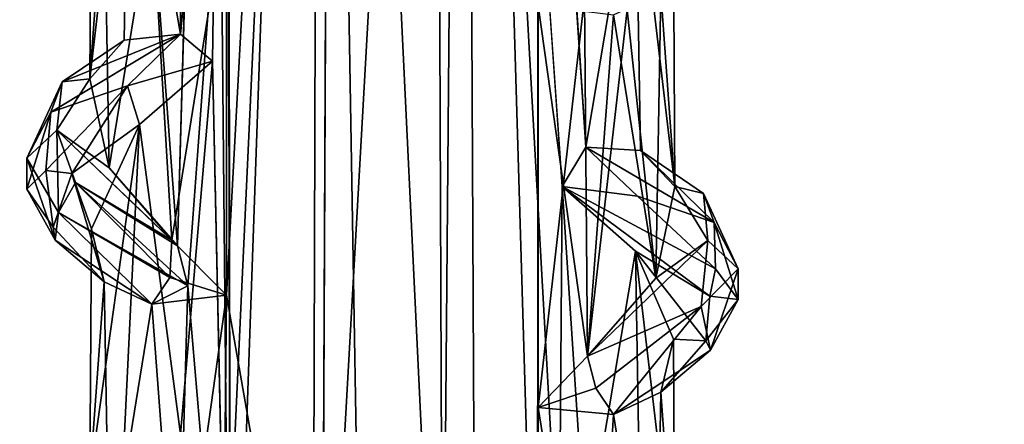
# Model space of a CAD drawing. Units: inches. Extents: x -15.7 to 15.7, y -14 to 9.6.
# Drawn here: x 13.1 to 14.1, y 6.7 to 7.1 of the extents above; entities that cross this region are included whole.
import ezdxf

# ---------------------------------------------------------------- set-up
doc = ezdxf.new("R2010")
doc.units = ezdxf.units.IN
doc.header["$MEASUREMENT"] = 0
doc.layers.add('TABLE-SUPPORT', color=6, linetype='Continuous')
doc.layers.add('TABLE-TOP', color=6, linetype='Continuous')

msp = doc.modelspace()

# ---------------------------------------------------------------- linework, layer by layer
at = {"layer": 'TABLE-SUPPORT'}
for points in [[(13.5521, 8.9863, 14.4582), (13.5521, 8.9863, 14.4582), (13.4966, 2.438, 14.4482), (13.3989, 6.2575, 14.455)], [(13.3989, 6.2575, 14.455), (13.3989, 6.2575, 14.455), (13.4113, 8.9796, 14.4487), (13.5521, 8.9863, 14.4582)], [(13.5521, 8.9863, 7.1747), (13.5521, 8.9863, 7.1747), (13.4966, 2.4381, 7.1648), (13.3989, 6.2575, 7.1715)], [(13.3989, 6.2575, 7.1715), (13.3989, 6.2575, 7.1715), (13.4108, 8.9797, 7.1651), (13.5521, 8.9863, 7.1747)], [(13.5805, 3.2236, 14.4702), (13.5805, 3.2236, 14.4702), (13.4966, 2.438, 14.4482), (13.5521, 8.9863, 14.4582)], [(13.5805, 3.2236, 7.1867), (13.5805, 3.2236, 7.1867), (13.4966, 2.4381, 7.1648), (13.5521, 8.9863, 7.1747)], [(13.6323, 6.2944, 14.4962), (13.6323, 6.2944, 14.4962), (13.5805, 3.2236, 14.4702), (13.5521, 8.9863, 14.4582)], [(13.6323, 6.2944, 14.4962), (13.6323, 6.2944, 14.4962), (13.5521, 8.9863, 14.4582), (13.6333, 8.8952, 14.4968)], [(13.6322, 6.2944, 7.2127), (13.6322, 6.2944, 7.2127), (13.5805, 3.2236, 7.1867), (13.5521, 8.9863, 7.1747)], [(13.6322, 6.2944, 7.2127), (13.6322, 6.2944, 7.2127), (13.5521, 8.9863, 7.1747), (13.6333, 8.8952, 7.2133)], [(13.2537, 6.8577, 7.2392), (13.2537, 6.8577, 7.2392), (13.4108, 8.9797, 7.1651), (13.2919, 6.4135, 7.2158)], [(13.2919, 6.4135, 7.2158), (13.2919, 6.4135, 7.2158), (13.4108, 8.9797, 7.1651), (13.3989, 6.2575, 7.1715)], [(13.296, 8.1443, 14.4968), (13.296, 8.1443, 14.4968), (13.4113, 8.9796, 14.4487), (13.2957, 6.8476, 14.4969)], [(13.2957, 6.8476, 14.4969), (13.2957, 6.8476, 14.4969), (13.4113, 8.9796, 14.4487), (13.3989, 6.2575, 14.455)], [(13.3, 6.2075, 15.0315), (13.3, 6.2075, 15.0315), (13.3971, 8.9835, 15.0709), (13.2959, 8.8533, 15.029)], [(13.3, 6.2075, 7.7481), (13.3, 6.2075, 7.7481), (13.3971, 8.9835, 7.7874), (13.2959, 8.8533, 7.7456)], [(13.3971, 8.9835, 15.0709), (13.3971, 8.9835, 15.0709), (13.3, 6.2075, 15.0315), (13.38, 3.2236, 15.0664)], [(13.3971, 8.9835, 7.7874), (13.3971, 8.9835, 7.7874), (13.3, 6.2075, 7.7481), (13.38, 3.2236, 7.7829)], [(13.5097, 2.3732, 15.0766), (13.5097, 2.3732, 15.0766), (13.3971, 8.9835, 15.0709), (13.38, 3.2236, 15.0664)], [(13.5097, 2.3732, 7.7932), (13.5097, 2.3732, 7.7932), (13.3971, 8.9835, 7.7874), (13.38, 3.2236, 7.7829)], [(13.5302, 6.2075, 15.071), (13.5302, 6.2075, 15.071), (13.3971, 8.9835, 15.0709), (13.5097, 2.3732, 15.0766)], [(13.5302, 6.2075, 15.071), (13.5302, 6.2075, 15.071), (13.5194, 8.9798, 15.0771), (13.3971, 8.9835, 15.0709)], [(13.5302, 6.2075, 7.7876), (13.5302, 6.2075, 7.7876), (13.3971, 8.9835, 7.7874), (13.5097, 2.3732, 7.7932)], [(13.5302, 6.2075, 7.7876), (13.5302, 6.2075, 7.7876), (13.5194, 8.9798, 7.7936), (13.3971, 8.9835, 7.7874)], [(13.6559, 6.5332, 15.0144), (13.6559, 6.5332, 15.0144), (13.6589, 6.9653, 15.0123), (13.5194, 8.9798, 15.0771)], [(13.6559, 6.5332, 15.0144), (13.6559, 6.5332, 15.0144), (13.5194, 8.9798, 15.0771), (13.5302, 6.2075, 15.071)], [(13.6559, 6.5332, 7.731), (13.6559, 6.5332, 7.731), (13.6589, 6.9653, 7.7288), (13.5194, 8.9798, 7.7936)], [(13.6559, 6.5332, 7.731), (13.6559, 6.5332, 7.731), (13.5194, 8.9798, 7.7936), (13.5302, 6.2075, 7.7876)], [(13.6332, 6.7257, 7.2134), (13.6332, 6.7257, 7.2134), (13.6322, 6.2944, 7.2127), (13.6333, 8.8952, 7.2133)], [(13.6332, 6.7257, 14.4969), (13.6332, 6.7257, 14.4969), (13.6323, 6.2944, 14.4962), (13.6333, 8.8952, 14.4968)], [(13.6333, 8.8952, 14.4968), (13.6333, 8.8952, 14.4968), (13.6331, 7.1612, 14.4967), (13.6332, 6.7257, 14.4969)], [(13.6333, 8.8952, 7.2133), (13.6333, 8.8952, 7.2133), (13.6331, 7.1646, 7.2133), (13.6332, 6.7257, 7.2134)], [(13.2959, 8.8533, 15.029), (13.2959, 8.8533, 15.029), (13.2965, 8.421, 15.0294), (13.3, 6.2075, 15.0315)], [(13.2959, 8.8533, 7.7456), (13.2959, 8.8533, 7.7456), (13.2965, 8.421, 7.7459), (13.3, 6.2075, 7.7481)], [(13.2965, 8.421, 15.0294), (13.2965, 8.421, 15.0294), (13.2965, 7.9879, 15.0294), (13.3, 6.2075, 15.0315)], [(13.2965, 8.421, 7.7459), (13.2965, 8.421, 7.7459), (13.2965, 7.9879, 7.7459), (13.3, 6.2075, 7.7481)], [(13.296, 7.2782, 14.4968), (13.296, 7.2782, 14.4968), (13.296, 8.1443, 14.4968), (13.2957, 6.8476, 14.4969)], [(13.2965, 7.9879, 15.0294), (13.2965, 7.9879, 15.0294), (13.2871, 7.5618, 15.0233), (13.3, 6.2075, 15.0315)], [(13.2965, 7.9879, 7.7459), (13.2965, 7.9879, 7.7459), (13.2872, 7.5618, 7.7398), (13.3, 6.2075, 7.7481)], [(13.2468, 7.5057, 14.9918), (13.2468, 7.5057, 14.9918), (13.2458, 7.13, 14.9932), (13.2871, 7.5618, 15.0233)], [(13.2458, 7.13, 14.9932), (13.2458, 7.13, 14.9932), (13.2805, 7.1009, 15.0189), (13.2871, 7.5618, 15.0233)], [(13.2468, 7.5057, 7.7083), (13.2468, 7.5057, 7.7083), (13.2458, 7.13, 7.7098), (13.2872, 7.5618, 7.7398)], [(13.2458, 7.13, 7.7098), (13.2458, 7.13, 7.7098), (13.2806, 7.1009, 7.7354), (13.2872, 7.5618, 7.7398)], [(13.2871, 7.5618, 15.0233), (13.2871, 7.5618, 15.0233), (13.2805, 7.1009, 15.0189), (13.3, 6.2075, 15.0315)], [(13.2872, 7.5618, 7.7398), (13.2872, 7.5618, 7.7398), (13.2806, 7.1009, 7.7354), (13.3, 6.2075, 7.7481)], [(13.1905, 7.4478, 14.9182), (13.1905, 7.4478, 14.9182), (13.2458, 7.13, 14.9932), (13.2468, 7.5057, 14.9918)], [(13.1905, 7.4478, 7.6347), (13.1905, 7.4478, 7.6347), (13.2458, 7.13, 7.7098), (13.2468, 7.5057, 7.7083)], [(13.1905, 7.4478, 14.9182), (13.1905, 7.4478, 14.9182), (13.1496, 7.3523, 14.763), (13.1477, 7.0818, 14.804)], [(13.1477, 7.0818, 14.804), (13.1477, 7.0818, 14.804), (13.1851, 7.1238, 14.9083), (13.1905, 7.4478, 14.9182)], [(13.1905, 7.4478, 7.6347), (13.1905, 7.4478, 7.6347), (13.1496, 7.3523, 7.4795), (13.1477, 7.0818, 7.5206)], [(13.1477, 7.0818, 7.5206), (13.1477, 7.0818, 7.5206), (13.1851, 7.1238, 7.6248), (13.1905, 7.4478, 7.6347)], [(13.1851, 7.1238, 14.9083), (13.1851, 7.1238, 14.9083), (13.2458, 7.13, 14.9932), (13.1905, 7.4478, 14.9182)], [(13.1851, 7.1238, 7.6248), (13.1851, 7.1238, 7.6248), (13.2458, 7.13, 7.7098), (13.1905, 7.4478, 7.6347)], [(13.7386, 7.3282, 14.9182), (13.7386, 7.3282, 14.9182), (13.6589, 7.3984, 15.0123), (13.6847, 7.0079, 14.9917)], [(13.7386, 7.3282, 7.6347), (13.7386, 7.3282, 7.6347), (13.6589, 7.3984, 7.7288), (13.6847, 7.0079, 7.7082)], [(13.1496, 7.3523, 14.763), (13.1496, 7.3523, 14.763), (13.1633, 7.2948, 14.6666), (13.1477, 7.0818, 14.804)], [(13.1496, 7.3523, 7.4795), (13.1496, 7.3523, 7.4795), (13.1633, 7.2948, 7.3832), (13.1477, 7.0818, 7.5206)], [(13.744, 7.0043, 14.9083), (13.744, 7.0043, 14.9083), (13.7386, 7.3282, 14.9182), (13.6847, 7.0079, 14.9917)], [(13.744, 7.0043, 7.6248), (13.744, 7.0043, 7.6248), (13.7386, 7.3282, 7.6347), (13.6847, 7.0079, 7.7082)], [(13.7795, 7.2328, 14.763), (13.7795, 7.2328, 14.763), (13.7386, 7.3282, 14.9182), (13.781, 6.9652, 14.8087)], [(13.781, 6.9652, 14.8087), (13.781, 6.9652, 14.8087), (13.7386, 7.3282, 14.9182), (13.744, 7.0043, 14.9083)], [(13.7795, 7.2328, 7.4795), (13.7795, 7.2328, 7.4795), (13.7386, 7.3282, 7.6347), (13.781, 6.9652, 7.5252)], [(13.781, 6.9652, 7.5252), (13.781, 6.9652, 7.5252), (13.7386, 7.3282, 7.6347), (13.744, 7.0043, 7.6248)], [(13.1477, 7.0818, 14.804), (13.1477, 7.0818, 14.804), (13.1633, 7.2948, 14.6666), (13.1687, 6.9855, 14.6551)], [(13.1477, 7.0818, 7.5206), (13.1477, 7.0818, 7.5206), (13.1633, 7.2948, 7.3832), (13.1687, 6.9855, 7.3717)], [(13.1633, 7.2948, 14.6666), (13.1633, 7.2948, 14.6666), (13.215, 7.2707, 14.5696), (13.1687, 6.9855, 14.6551)], [(13.1633, 7.2948, 7.3832), (13.1633, 7.2948, 7.3832), (13.215, 7.2707, 7.2861), (13.1687, 6.9855, 7.3717)], [(13.2537, 7.2908, 7.2392), (13.2537, 7.2908, 7.2392), (13.2426, 6.901, 7.2531), (13.215, 7.2707, 7.2861)], [(13.1687, 6.9855, 14.6551), (13.1687, 6.9855, 14.6551), (13.215, 7.2707, 14.5696), (13.2365, 6.9071, 14.5437)], [(13.1687, 6.9855, 7.3717), (13.1687, 6.9855, 7.3717), (13.215, 7.2707, 7.2861), (13.2426, 6.901, 7.2531)], [(13.296, 7.2782, 14.4968), (13.296, 7.2782, 14.4968), (13.2365, 6.9071, 14.5437), (13.215, 7.2707, 14.5696)], [(13.2957, 6.8476, 14.4969), (13.2957, 6.8476, 14.4969), (13.2365, 6.9071, 14.5437), (13.296, 7.2782, 14.4968)], [(13.7795, 7.2328, 14.763), (13.7795, 7.2328, 14.763), (13.781, 6.9652, 14.8087), (13.766, 7.1752, 14.6663)], [(13.7795, 7.2328, 7.4795), (13.7795, 7.2328, 7.4795), (13.781, 6.9652, 7.5252), (13.766, 7.1752, 7.3828)], [(13.766, 7.1752, 14.6663), (13.766, 7.1752, 14.6663), (13.7605, 6.8659, 14.6552), (13.7145, 7.1511, 14.5696)], [(13.766, 7.1752, 7.3828), (13.766, 7.1752, 7.3828), (13.7605, 6.8659, 7.3717), (13.7293, 7.1566, 7.309)], [(13.781, 6.9652, 14.8087), (13.781, 6.9652, 14.8087), (13.7605, 6.8659, 14.6552), (13.766, 7.1752, 14.6663)], [(13.781, 6.9652, 7.5252), (13.781, 6.9652, 7.5252), (13.7605, 6.8659, 7.3717), (13.766, 7.1752, 7.3828)], [(13.6331, 7.1646, 7.2133), (13.6331, 7.1646, 7.2133), (13.6832, 7.1698, 7.2453), (13.6332, 6.7257, 7.2134)], [(13.6332, 6.7257, 7.2134), (13.6332, 6.7257, 7.2134), (13.6832, 7.1698, 7.2453), (13.6866, 6.7815, 7.2532)], [(13.7293, 7.1566, 7.309), (13.7293, 7.1566, 7.309), (13.6866, 6.7815, 7.2532), (13.6832, 7.1698, 7.2453)], [(13.7145, 7.1511, 14.5696), (13.7145, 7.1511, 14.5696), (13.6866, 6.7815, 14.5366), (13.6331, 7.1612, 14.4967)], [(13.6332, 6.7257, 14.4969), (13.6332, 6.7257, 14.4969), (13.6331, 7.1612, 14.4967), (13.6866, 6.7815, 14.5366)], [(13.7605, 6.8659, 7.3717), (13.7605, 6.8659, 7.3717), (13.6866, 6.7815, 7.2532), (13.7293, 7.1566, 7.309)], [(13.7605, 6.8659, 14.6552), (13.7605, 6.8659, 14.6552), (13.6866, 6.7815, 14.5366), (13.7145, 7.1511, 14.5696)], [(13.1057, 7.0458, 14.8603), (13.1057, 7.0458, 14.8603), (13.1886, 7.0741, 14.9551), (13.2458, 7.13, 14.9932)], [(13.1057, 7.0458, 14.8603), (13.1057, 7.0458, 14.8603), (13.2458, 7.13, 14.9932), (13.1177, 7.0786, 14.8296)], [(13.1057, 7.0458, 7.5768), (13.1057, 7.0458, 7.5768), (13.1886, 7.0741, 7.6717), (13.2458, 7.13, 7.7098)], [(13.1057, 7.0458, 7.5768), (13.1057, 7.0458, 7.5768), (13.2458, 7.13, 7.7098), (13.1177, 7.0786, 7.5461)], [(13.1177, 7.0786, 14.8296), (13.1177, 7.0786, 14.8296), (13.2458, 7.13, 14.9932), (13.1851, 7.1238, 14.9083)], [(13.1177, 7.0786, 7.5461), (13.1177, 7.0786, 7.5461), (13.2458, 7.13, 7.7098), (13.1851, 7.1238, 7.6248)], [(13.1851, 7.1238, 14.9083), (13.1851, 7.1238, 14.9083), (13.1477, 7.0818, 14.804), (13.1177, 7.0786, 14.8296)], [(13.1851, 7.1238, 7.6248), (13.1851, 7.1238, 7.6248), (13.1477, 7.0818, 7.5206), (13.1177, 7.0786, 7.5461)], [(13.2458, 7.13, 14.9932), (13.2458, 7.13, 14.9932), (13.1886, 7.0741, 14.9551), (13.2805, 7.1009, 15.0189)], [(13.2458, 7.13, 7.7098), (13.2458, 7.13, 7.7098), (13.1886, 7.0741, 7.6717), (13.2806, 7.1009, 7.7354)], [(13.2805, 7.1009, 15.0189), (13.2805, 7.1009, 15.0189), (13.1886, 7.0741, 14.9551), (13.2016, 7.0324, 14.9418)], [(13.2806, 7.1009, 7.7354), (13.2806, 7.1009, 7.7354), (13.1886, 7.0741, 7.6717), (13.2016, 7.0324, 7.6583)], [(13.2016, 7.0324, 14.9418), (13.2016, 7.0324, 14.9418), (13.2458, 6.697, 14.9932), (13.2805, 7.1009, 15.0189)], [(13.2016, 7.0324, 7.6583), (13.2016, 7.0324, 7.6583), (13.2458, 6.697, 7.7098), (13.2806, 7.1009, 7.7354)], [(13.1177, 7.0786, 14.8296), (13.1177, 7.0786, 14.8296), (13.1122, 7.0262, 14.7174), (13.0797, 6.9957, 14.741)], [(13.0797, 6.9957, 14.741), (13.0797, 6.9957, 14.741), (13.1057, 7.0458, 14.8603), (13.1177, 7.0786, 14.8296)], [(13.1177, 7.0786, 7.5461), (13.1177, 7.0786, 7.5461), (13.1122, 7.0262, 7.4339), (13.0797, 6.9957, 7.4575)], [(13.0797, 6.9957, 7.4575), (13.0797, 6.9957, 7.4575), (13.1057, 7.0458, 7.5768), (13.1177, 7.0786, 7.5461)], [(13.1122, 7.0262, 14.7174), (13.1122, 7.0262, 14.7174), (13.1177, 7.0786, 14.8296), (13.1477, 7.0818, 14.804)], [(13.1477, 7.0818, 14.804), (13.1477, 7.0818, 14.804), (13.1687, 6.9855, 14.6551), (13.1122, 7.0262, 14.7174)], [(13.1122, 7.0262, 7.4339), (13.1122, 7.0262, 7.4339), (13.1177, 7.0786, 7.5461), (13.1477, 7.0818, 7.5206)], [(13.1477, 7.0818, 7.5206), (13.1477, 7.0818, 7.5206), (13.1687, 6.9855, 7.3717), (13.1122, 7.0262, 7.4339)], [(13.1002, 6.9823, 14.8392), (13.1002, 6.9823, 14.8392), (13.1886, 7.0741, 14.9551), (13.1057, 7.0458, 14.8603)], [(13.1886, 7.0741, 14.9551), (13.1886, 7.0741, 14.9551), (13.1002, 6.9823, 14.8392), (13.1281, 6.9793, 14.8606)], [(13.1002, 6.9823, 7.5558), (13.1002, 6.9823, 7.5558), (13.1886, 7.0741, 7.6717), (13.1057, 7.0458, 7.5768)], [(13.1886, 7.0741, 7.6717), (13.1886, 7.0741, 7.6717), (13.1002, 6.9823, 7.5558), (13.1281, 6.9793, 7.5771)], [(13.2016, 7.0324, 14.9418), (13.2016, 7.0324, 14.9418), (13.1886, 7.0741, 14.9551), (13.1281, 6.9793, 14.8606)], [(13.2016, 7.0324, 7.6583), (13.2016, 7.0324, 7.6583), (13.1886, 7.0741, 7.6717), (13.1281, 6.9793, 7.5771)], [(13.0796, 6.9622, 14.7636), (13.0796, 6.9622, 14.7636), (13.1002, 6.9823, 14.8392), (13.1057, 7.0458, 14.8603)], [(13.0797, 6.9957, 14.741), (13.0797, 6.9957, 14.741), (13.0796, 6.9622, 14.7636), (13.1057, 7.0458, 14.8603)], [(13.0796, 6.9622, 7.4801), (13.0796, 6.9622, 7.4801), (13.1002, 6.9823, 7.5558), (13.1057, 7.0458, 7.5768)], [(13.0797, 6.9957, 7.4575), (13.0797, 6.9957, 7.4575), (13.0796, 6.9622, 7.4801), (13.1057, 7.0458, 7.5768)], [(13.0797, 6.9957, 14.741), (13.0797, 6.9957, 14.741), (13.1122, 7.0262, 14.7174), (13.1139, 6.9371, 14.6502)], [(13.0797, 6.9957, 7.4575), (13.0797, 6.9957, 7.4575), (13.1122, 7.0262, 7.4339), (13.1139, 6.9371, 7.3668)], [(13.1122, 7.0262, 14.7174), (13.1122, 7.0262, 14.7174), (13.2365, 6.9071, 14.5437), (13.1323, 6.9694, 14.6439)], [(13.1122, 7.0262, 14.7174), (13.1122, 7.0262, 14.7174), (13.1687, 6.9855, 14.6551), (13.2365, 6.9071, 14.5437)], [(13.1139, 6.9371, 14.6502), (13.1139, 6.9371, 14.6502), (13.1122, 7.0262, 14.7174), (13.1323, 6.9694, 14.6439)], [(13.1122, 7.0262, 7.4339), (13.1122, 7.0262, 7.4339), (13.2426, 6.901, 7.2531), (13.1323, 6.9694, 7.3604)], [(13.1122, 7.0262, 7.4339), (13.1122, 7.0262, 7.4339), (13.1687, 6.9855, 7.3717), (13.2426, 6.901, 7.2531)], [(13.1139, 6.9371, 7.3668), (13.1139, 6.9371, 7.3668), (13.1122, 7.0262, 7.4339), (13.1323, 6.9694, 7.3604)], [(13.1496, 6.9193, 14.763), (13.1496, 6.9193, 14.763), (13.2016, 7.0324, 14.9418), (13.1281, 6.9793, 14.8606)], [(13.1496, 6.9193, 7.4795), (13.1496, 6.9193, 7.4795), (13.2016, 7.0324, 7.6583), (13.1281, 6.9793, 7.5771)], [(13.2016, 7.0324, 14.9418), (13.2016, 7.0324, 14.9418), (13.1496, 6.9193, 14.763), (13.1477, 6.6487, 14.804)], [(13.1477, 6.6487, 14.804), (13.1477, 6.6487, 14.804), (13.1851, 6.6908, 14.9083), (13.2016, 7.0324, 14.9418)], [(13.2016, 7.0324, 7.6583), (13.2016, 7.0324, 7.6583), (13.1496, 6.9193, 7.4795), (13.1477, 6.6487, 7.5206)], [(13.1477, 6.6487, 7.5206), (13.1477, 6.6487, 7.5206), (13.1851, 6.6908, 7.6248), (13.2016, 7.0324, 7.6583)], [(13.1851, 6.6908, 14.9083), (13.1851, 6.6908, 14.9083), (13.2458, 6.697, 14.9932), (13.2016, 7.0324, 14.9418)], [(13.1851, 6.6908, 7.6248), (13.1851, 6.6908, 7.6248), (13.2458, 6.697, 7.7098), (13.2016, 7.0324, 7.6583)], [(13.6589, 6.9653, 15.0123), (13.6589, 6.9653, 15.0123), (13.7405, 6.9546, 14.9551), (13.6847, 7.0079, 14.9917)], [(13.6589, 6.9653, 7.7288), (13.6589, 6.9653, 7.7288), (13.7405, 6.9546, 7.6717), (13.6847, 7.0079, 7.7082)], [(13.8235, 6.926, 14.8604), (13.8235, 6.926, 14.8604), (13.744, 7.0043, 14.9083), (13.6847, 7.0079, 14.9917)], [(13.6847, 7.0079, 14.9917), (13.6847, 7.0079, 14.9917), (13.7405, 6.9546, 14.9551), (13.8235, 6.926, 14.8604)], [(13.8235, 6.926, 7.5769), (13.8235, 6.926, 7.5769), (13.744, 7.0043, 7.6248), (13.6847, 7.0079, 7.7082)], [(13.6847, 7.0079, 7.7082), (13.6847, 7.0079, 7.7082), (13.7405, 6.9546, 7.6717), (13.8235, 6.926, 7.5769)], [(13.781, 6.9652, 14.8087), (13.781, 6.9652, 14.8087), (13.744, 7.0043, 14.9083), (13.8122, 6.9574, 14.8248)], [(13.744, 7.0043, 14.9083), (13.744, 7.0043, 14.9083), (13.8235, 6.926, 14.8604), (13.8122, 6.9574, 14.8248)], [(13.781, 6.9652, 7.5252), (13.781, 6.9652, 7.5252), (13.744, 7.0043, 7.6248), (13.8122, 6.9574, 7.5414)], [(13.744, 7.0043, 7.6248), (13.744, 7.0043, 7.6248), (13.8235, 6.926, 7.5769), (13.8122, 6.9574, 7.5414)], [(13.1103, 6.907, 14.6773), (13.1103, 6.907, 14.6773), (13.0796, 6.9622, 14.7636), (13.0797, 6.9957, 14.741)], [(13.1103, 6.907, 7.3938), (13.1103, 6.907, 7.3938), (13.0796, 6.9622, 7.4801), (13.0797, 6.9957, 7.4575)], [(13.1139, 6.9371, 14.6502), (13.1139, 6.9371, 14.6502), (13.1103, 6.907, 14.6773), (13.0797, 6.9957, 14.741)], [(13.1139, 6.9371, 7.3668), (13.1139, 6.9371, 7.3668), (13.1103, 6.907, 7.3938), (13.0797, 6.9957, 7.4575)], [(13.1002, 6.9823, 14.8392), (13.1002, 6.9823, 14.8392), (13.0796, 6.9622, 14.7636), (13.1079, 6.9212, 14.7594)], [(13.1002, 6.9823, 7.5558), (13.1002, 6.9823, 7.5558), (13.0796, 6.9622, 7.4801), (13.1079, 6.9212, 7.4759)], [(13.1002, 6.9823, 14.8392), (13.1002, 6.9823, 14.8392), (13.1079, 6.9212, 14.7594), (13.1281, 6.9793, 14.8606)], [(13.1002, 6.9823, 7.5558), (13.1002, 6.9823, 7.5558), (13.1079, 6.9212, 7.4759), (13.1281, 6.9793, 7.5771)], [(13.1079, 6.9212, 14.7594), (13.1079, 6.9212, 14.7594), (13.1633, 6.8617, 14.6666), (13.1281, 6.9793, 14.8606)], [(13.1079, 6.9212, 7.4759), (13.1079, 6.9212, 7.4759), (13.1633, 6.8617, 7.3832), (13.1281, 6.9793, 7.5771)], [(13.1633, 6.8617, 14.6666), (13.1633, 6.8617, 14.6666), (13.1496, 6.9193, 14.763), (13.1281, 6.9793, 14.8606)], [(13.1633, 6.8617, 7.3832), (13.1633, 6.8617, 7.3832), (13.1496, 6.9193, 7.4795), (13.1281, 6.9793, 7.5771)], [(13.0796, 6.9622, 14.7636), (13.0796, 6.9622, 14.7636), (13.1103, 6.907, 14.6773), (13.1079, 6.9212, 14.7594)], [(13.0796, 6.9622, 7.4801), (13.0796, 6.9622, 7.4801), (13.1103, 6.907, 7.3938), (13.1079, 6.9212, 7.4759)], [(13.2344, 6.8667, 14.5351), (13.2344, 6.8667, 14.5351), (13.1139, 6.9371, 14.6502), (13.1323, 6.9694, 14.6439)], [(13.2537, 6.8577, 7.2392), (13.2537, 6.8577, 7.2392), (13.1139, 6.9371, 7.3668), (13.1323, 6.9694, 7.3604)], [(13.1323, 6.9694, 14.6439), (13.1323, 6.9694, 14.6439), (13.2365, 6.9071, 14.5437), (13.2344, 6.8667, 14.5351)], [(13.1323, 6.9694, 7.3604), (13.1323, 6.9694, 7.3604), (13.2426, 6.901, 7.2531), (13.2537, 6.8577, 7.2392)], [(13.6847, 6.5749, 14.9917), (13.6847, 6.5749, 14.9917), (13.6589, 6.9653, 15.0123), (13.6559, 6.5332, 15.0144)], [(13.6847, 6.5749, 7.7082), (13.6847, 6.5749, 7.7082), (13.6589, 6.9653, 7.7288), (13.6559, 6.5332, 7.731)], [(13.6589, 6.9653, 15.0123), (13.6589, 6.9653, 15.0123), (13.7386, 6.8951, 14.9182), (13.8189, 6.8464, 14.8331)], [(13.7386, 6.8951, 14.9182), (13.7386, 6.8951, 14.9182), (13.6589, 6.9653, 15.0123), (13.6847, 6.5749, 14.9917)], [(13.6589, 6.9653, 15.0123), (13.6589, 6.9653, 15.0123), (13.825, 6.876, 14.8517), (13.7405, 6.9546, 14.9551)], [(13.825, 6.876, 14.8517), (13.825, 6.876, 14.8517), (13.6589, 6.9653, 15.0123), (13.8189, 6.8464, 14.8331)], [(13.6589, 6.9653, 7.7288), (13.6589, 6.9653, 7.7288), (13.7386, 6.8951, 7.6347), (13.8189, 6.8464, 7.5497)], [(13.7386, 6.8951, 7.6347), (13.7386, 6.8951, 7.6347), (13.6589, 6.9653, 7.7288), (13.6847, 6.5749, 7.7082)], [(13.6589, 6.9653, 7.7288), (13.6589, 6.9653, 7.7288), (13.825, 6.876, 7.5682), (13.7405, 6.9546, 7.6717)], [(13.825, 6.876, 7.5682), (13.825, 6.876, 7.5682), (13.6589, 6.9653, 7.7288), (13.8189, 6.8464, 7.5497)], [(13.781, 6.9652, 14.8087), (13.781, 6.9652, 14.8087), (13.8169, 6.9067, 14.7174), (13.7605, 6.8659, 14.6552)], [(13.781, 6.9652, 7.5252), (13.781, 6.9652, 7.5252), (13.8169, 6.9067, 7.4339), (13.7605, 6.8659, 7.3717)], [(13.8122, 6.9574, 14.8248), (13.8122, 6.9574, 14.8248), (13.8169, 6.9067, 14.7174), (13.781, 6.9652, 14.8087)], [(13.8122, 6.9574, 7.5414), (13.8122, 6.9574, 7.5414), (13.8169, 6.9067, 7.4339), (13.781, 6.9652, 7.5252)], [(13.7405, 6.9546, 14.9551), (13.7405, 6.9546, 14.9551), (13.825, 6.876, 14.8517), (13.8235, 6.926, 14.8604)], [(13.7405, 6.9546, 7.6717), (13.7405, 6.9546, 7.6717), (13.825, 6.876, 7.5682), (13.8235, 6.926, 7.5769)], [(13.8235, 6.926, 14.8604), (13.8235, 6.926, 14.8604), (13.8494, 6.8761, 14.741), (13.8122, 6.9574, 14.8248)], [(13.8494, 6.8761, 14.741), (13.8494, 6.8761, 14.741), (13.8169, 6.9067, 14.7174), (13.8122, 6.9574, 14.8248)], [(13.8235, 6.926, 7.5769), (13.8235, 6.926, 7.5769), (13.8494, 6.8761, 7.4575), (13.8122, 6.9574, 7.5414)], [(13.8494, 6.8761, 7.4575), (13.8494, 6.8761, 7.4575), (13.8169, 6.9067, 7.4339), (13.8122, 6.9574, 7.5414)], [(13.215, 6.8376, 14.5696), (13.215, 6.8376, 14.5696), (13.1103, 6.907, 14.6773), (13.1139, 6.9371, 14.6502)], [(13.215, 6.8376, 7.2861), (13.215, 6.8376, 7.2861), (13.1103, 6.907, 7.3938), (13.1139, 6.9371, 7.3668)], [(13.2344, 6.8667, 14.5351), (13.2344, 6.8667, 14.5351), (13.215, 6.8376, 14.5696), (13.1139, 6.9371, 14.6502)], [(13.2537, 6.8577, 7.2392), (13.2537, 6.8577, 7.2392), (13.215, 6.8376, 7.2861), (13.1139, 6.9371, 7.3668)], [(13.1079, 6.9212, 14.7594), (13.1079, 6.9212, 14.7594), (13.1103, 6.907, 14.6773), (13.1633, 6.8617, 14.6666)], [(13.1079, 6.9212, 7.4759), (13.1079, 6.9212, 7.4759), (13.1103, 6.907, 7.3938), (13.1633, 6.8617, 7.3832)], [(13.1496, 6.9193, 14.763), (13.1496, 6.9193, 14.763), (13.1633, 6.8617, 14.6666), (13.1477, 6.6487, 14.804)], [(13.1496, 6.9193, 7.4795), (13.1496, 6.9193, 7.4795), (13.1633, 6.8617, 7.3832), (13.1477, 6.6487, 7.5206)], [(13.8235, 6.926, 14.8604), (13.8235, 6.926, 14.8604), (13.825, 6.876, 14.8517), (13.8495, 6.8426, 14.7636)], [(13.8235, 6.926, 14.8604), (13.8235, 6.926, 14.8604), (13.8495, 6.8426, 14.7636), (13.8494, 6.8761, 14.741)], [(13.8235, 6.926, 7.5769), (13.8235, 6.926, 7.5769), (13.825, 6.876, 7.5682), (13.8495, 6.8426, 7.4801)], [(13.8235, 6.926, 7.5769), (13.8235, 6.926, 7.5769), (13.8495, 6.8426, 7.4801), (13.8494, 6.8761, 7.4575)], [(13.1103, 6.907, 14.6773), (13.1103, 6.907, 14.6773), (13.215, 6.8376, 14.5696), (13.1633, 6.8617, 14.6666)], [(13.1103, 6.907, 7.3938), (13.1103, 6.907, 7.3938), (13.215, 6.8376, 7.2861), (13.1633, 6.8617, 7.3832)], [(13.2344, 6.8667, 14.5351), (13.2344, 6.8667, 14.5351), (13.2365, 6.9071, 14.5437), (13.2957, 6.8476, 14.4969)], [(13.8096, 6.8351, 14.6428), (13.8096, 6.8351, 14.6428), (13.6866, 6.7815, 14.5366), (13.8169, 6.9067, 14.7174)], [(13.7605, 6.8659, 14.6552), (13.7605, 6.8659, 14.6552), (13.8169, 6.9067, 14.7174), (13.6866, 6.7815, 14.5366)], [(13.8096, 6.8351, 7.3593), (13.8096, 6.8351, 7.3593), (13.6866, 6.7815, 7.2532), (13.8169, 6.9067, 7.4339)], [(13.7605, 6.8659, 7.3717), (13.7605, 6.8659, 7.3717), (13.8169, 6.9067, 7.4339), (13.6866, 6.7815, 7.2532)], [(13.8494, 6.8761, 14.741), (13.8494, 6.8761, 14.741), (13.8096, 6.8351, 14.6428), (13.8169, 6.9067, 14.7174)], [(13.8494, 6.8761, 7.4575), (13.8494, 6.8761, 7.4575), (13.8096, 6.8351, 7.3593), (13.8169, 6.9067, 7.4339)], [(13.744, 6.5712, 14.9083), (13.744, 6.5712, 14.9083), (13.7386, 6.8951, 14.9182), (13.6847, 6.5749, 14.9917)], [(13.744, 6.5712, 7.6248), (13.744, 6.5712, 7.6248), (13.7386, 6.8951, 7.6347), (13.6847, 6.5749, 7.7082)], [(13.7795, 6.7997, 14.763), (13.7795, 6.7997, 14.763), (13.7386, 6.8951, 14.9182), (13.781, 6.5321, 14.8087)], [(13.8189, 6.8464, 14.8331), (13.8189, 6.8464, 14.8331), (13.7386, 6.8951, 14.9182), (13.8145, 6.7979, 14.7633)], [(13.7795, 6.7997, 14.763), (13.7795, 6.7997, 14.763), (13.8145, 6.7979, 14.7633), (13.7386, 6.8951, 14.9182)], [(13.781, 6.5321, 14.8087), (13.781, 6.5321, 14.8087), (13.7386, 6.8951, 14.9182), (13.744, 6.5712, 14.9083)], [(13.7795, 6.7997, 7.4795), (13.7795, 6.7997, 7.4795), (13.7386, 6.8951, 7.6347), (13.781, 6.5321, 7.5252)], [(13.8189, 6.8464, 7.5497), (13.8189, 6.8464, 7.5497), (13.7386, 6.8951, 7.6347), (13.8145, 6.7979, 7.4798)], [(13.7795, 6.7997, 7.4795), (13.7795, 6.7997, 7.4795), (13.8145, 6.7979, 7.4798), (13.7386, 6.8951, 7.6347)], [(13.781, 6.5321, 7.5252), (13.781, 6.5321, 7.5252), (13.7386, 6.8951, 7.6347), (13.744, 6.5712, 7.6248)], [(13.8197, 6.7878, 14.6813), (13.8197, 6.7878, 14.6813), (13.8096, 6.8351, 14.6428), (13.8494, 6.8761, 14.741)], [(13.8197, 6.7878, 7.3979), (13.8197, 6.7878, 7.3979), (13.8096, 6.8351, 7.3593), (13.8494, 6.8761, 7.4575)], [(13.8189, 6.8464, 14.8331), (13.8189, 6.8464, 14.8331), (13.8495, 6.8426, 14.7636), (13.825, 6.876, 14.8517)], [(13.8189, 6.8464, 7.5497), (13.8189, 6.8464, 7.5497), (13.8495, 6.8426, 7.4801), (13.825, 6.876, 7.5682)], [(13.8495, 6.8426, 14.7636), (13.8495, 6.8426, 14.7636), (13.8197, 6.7878, 14.6813), (13.8494, 6.8761, 14.741)], [(13.8495, 6.8426, 7.4801), (13.8495, 6.8426, 7.4801), (13.8197, 6.7878, 7.3979), (13.8494, 6.8761, 7.4575)], [(13.2957, 6.8476, 14.4969), (13.2957, 6.8476, 14.4969), (13.215, 6.8376, 14.5696), (13.2344, 6.8667, 14.5351)], [(13.1477, 6.6487, 14.804), (13.1477, 6.6487, 14.804), (13.1633, 6.8617, 14.6666), (13.1687, 6.5524, 14.6551)], [(13.1477, 6.6487, 7.5206), (13.1477, 6.6487, 7.5206), (13.1633, 6.8617, 7.3832), (13.1687, 6.5524, 7.3717)], [(13.1633, 6.8617, 14.6666), (13.1633, 6.8617, 14.6666), (13.215, 6.8376, 14.5696), (13.1687, 6.5524, 14.6551)], [(13.1633, 6.8617, 7.3832), (13.1633, 6.8617, 7.3832), (13.215, 6.8376, 7.2861), (13.1687, 6.5524, 7.3717)], [(13.2537, 6.8577, 7.2392), (13.2537, 6.8577, 7.2392), (13.2426, 6.468, 7.2531), (13.215, 6.8376, 7.2861)], [(13.2919, 6.4135, 7.2158), (13.2919, 6.4135, 7.2158), (13.2426, 6.468, 7.2531), (13.2537, 6.8577, 7.2392)], [(13.2957, 6.8476, 14.4969), (13.2957, 6.8476, 14.4969), (13.2426, 6.468, 14.5366), (13.215, 6.8376, 14.5696)], [(13.2915, 6.4136, 14.4996), (13.2915, 6.4136, 14.4996), (13.2426, 6.468, 14.5366), (13.2957, 6.8476, 14.4969)], [(13.2915, 6.4136, 14.4996), (13.2915, 6.4136, 14.4996), (13.2957, 6.8476, 14.4969), (13.3989, 6.2575, 14.455)], [(13.8145, 6.7979, 14.7633), (13.8145, 6.7979, 14.7633), (13.8495, 6.8426, 14.7636), (13.8189, 6.8464, 14.8331)], [(13.8145, 6.7979, 7.4798), (13.8145, 6.7979, 7.4798), (13.8495, 6.8426, 7.4801), (13.8189, 6.8464, 7.5497)], [(13.8145, 6.7979, 14.7633), (13.8145, 6.7979, 14.7633), (13.8197, 6.7878, 14.6813), (13.8495, 6.8426, 14.7636)], [(13.8145, 6.7979, 7.4798), (13.8145, 6.7979, 7.4798), (13.8197, 6.7878, 7.3979), (13.8495, 6.8426, 7.4801)], [(13.1687, 6.5524, 14.6551), (13.1687, 6.5524, 14.6551), (13.215, 6.8376, 14.5696), (13.2426, 6.468, 14.5366)], [(13.1687, 6.5524, 7.3717), (13.1687, 6.5524, 7.3717), (13.215, 6.8376, 7.2861), (13.2426, 6.468, 7.2531)], [(13.6866, 6.7815, 14.5366), (13.6866, 6.7815, 14.5366), (13.8096, 6.8351, 14.6428), (13.6956, 6.7465, 14.5357)], [(13.6866, 6.7815, 7.2532), (13.6866, 6.7815, 7.2532), (13.8096, 6.8351, 7.3593), (13.6956, 6.7465, 7.2522)], [(13.6956, 6.7465, 14.5357), (13.6956, 6.7465, 14.5357), (13.8096, 6.8351, 14.6428), (13.7145, 6.7181, 14.5696)], [(13.6956, 6.7465, 7.2522), (13.6956, 6.7465, 7.2522), (13.8096, 6.8351, 7.3593), (13.7145, 6.7181, 7.2862)], [(13.8096, 6.8351, 14.6428), (13.8096, 6.8351, 14.6428), (13.8197, 6.7878, 14.6813), (13.7145, 6.7181, 14.5696)], [(13.8096, 6.8351, 7.3593), (13.8096, 6.8351, 7.3593), (13.8197, 6.7878, 7.3979), (13.7145, 6.7181, 7.2862)], [(13.7795, 6.7997, 14.763), (13.7795, 6.7997, 14.763), (13.766, 6.7422, 14.6663), (13.8145, 6.7979, 14.7633)], [(13.7795, 6.7997, 14.763), (13.7795, 6.7997, 14.763), (13.781, 6.5321, 14.8087), (13.766, 6.7422, 14.6663)], [(13.7795, 6.7997, 7.4795), (13.7795, 6.7997, 7.4795), (13.766, 6.7422, 7.3828), (13.8145, 6.7979, 7.4798)], [(13.7795, 6.7997, 7.4795), (13.7795, 6.7997, 7.4795), (13.781, 6.5321, 7.5252), (13.766, 6.7422, 7.3828)], [(13.766, 6.7422, 14.6663), (13.766, 6.7422, 14.6663), (13.8197, 6.7878, 14.6813), (13.8145, 6.7979, 14.7633)], [(13.766, 6.7422, 7.3828), (13.766, 6.7422, 7.3828), (13.8197, 6.7878, 7.3979), (13.8145, 6.7979, 7.4798)], [(13.6332, 6.7257, 14.4969), (13.6332, 6.7257, 14.4969), (13.6866, 6.7815, 14.5366), (13.6956, 6.7465, 14.5357)], [(13.6332, 6.7257, 7.2134), (13.6332, 6.7257, 7.2134), (13.6866, 6.7815, 7.2532), (13.6956, 6.7465, 7.2522)], [(13.8197, 6.7878, 14.6813), (13.8197, 6.7878, 14.6813), (13.766, 6.7422, 14.6663), (13.7145, 6.7181, 14.5696)], [(13.8197, 6.7878, 7.3979), (13.8197, 6.7878, 7.3979), (13.766, 6.7422, 7.3828), (13.7145, 6.7181, 7.2862)], [(13.7145, 6.7181, 14.5696), (13.7145, 6.7181, 14.5696), (13.6332, 6.7257, 14.4969), (13.6956, 6.7465, 14.5357)], [(13.7145, 6.7181, 7.2862), (13.7145, 6.7181, 7.2862), (13.6332, 6.7257, 7.2134), (13.6956, 6.7465, 7.2522)], [(13.766, 6.7422, 14.6663), (13.766, 6.7422, 14.6663), (13.7605, 6.4329, 14.6552), (13.7145, 6.7181, 14.5696)], [(13.766, 6.7422, 7.3828), (13.766, 6.7422, 7.3828), (13.7605, 6.4329, 7.3717), (13.7145, 6.7181, 7.2862)], [(13.781, 6.5321, 14.8087), (13.781, 6.5321, 14.8087), (13.7605, 6.4329, 14.6552), (13.766, 6.7422, 14.6663)], [(13.781, 6.5321, 7.5252), (13.781, 6.5321, 7.5252), (13.7605, 6.4329, 7.3717), (13.766, 6.7422, 7.3828)], [(13.6927, 6.3545, 7.2602), (13.6927, 6.3545, 7.2602), (13.6322, 6.2944, 7.2127), (13.6332, 6.7257, 7.2134)], [(13.6927, 6.3545, 14.5437), (13.6927, 6.3545, 14.5437), (13.6323, 6.2944, 14.4962), (13.6332, 6.7257, 14.4969)], [(13.7145, 6.7181, 14.5696), (13.7145, 6.7181, 14.5696), (13.6927, 6.3545, 14.5437), (13.6332, 6.7257, 14.4969)], [(13.7145, 6.7181, 7.2862), (13.7145, 6.7181, 7.2862), (13.6927, 6.3545, 7.2602), (13.6332, 6.7257, 7.2134)], [(13.7605, 6.4329, 14.6552), (13.7605, 6.4329, 14.6552), (13.6927, 6.3545, 14.5437), (13.7145, 6.7181, 14.5696)], [(13.7605, 6.4329, 7.3717), (13.7605, 6.4329, 7.3717), (13.6927, 6.3545, 7.2602), (13.7145, 6.7181, 7.2862)]]:
    msp.add_3dface(points, dxfattribs=at)
for points, invisible_edges in [([(13.2537, 6.8577, 7.2392), (13.2537, 6.8577, 7.2392), (13.2537, 7.2908, 7.2392), (13.4108, 8.9797, 7.1651)], 2), ([(13.6589, 6.9653, 15.0123), (13.6589, 6.9653, 15.0123), (13.6589, 7.3984, 15.0123), (13.5194, 8.9798, 15.0771)], 2), ([(13.6589, 6.9653, 7.7288), (13.6589, 6.9653, 7.7288), (13.6589, 7.3984, 7.7288), (13.5194, 8.9798, 7.7936)], 2), ([(13.6847, 7.0079, 14.9917), (13.6847, 7.0079, 14.9917), (13.6589, 7.3984, 15.0123), (13.6589, 6.9653, 15.0123)], 4), ([(13.6847, 7.0079, 7.7082), (13.6847, 7.0079, 7.7082), (13.6589, 7.3984, 7.7288), (13.6589, 6.9653, 7.7288)], 4), ([(13.2537, 6.8577, 7.2392), (13.2537, 6.8577, 7.2392), (13.2426, 6.901, 7.2531), (13.2537, 7.2908, 7.2392)], 9), ([(13.2458, 6.697, 14.9932), (13.2458, 6.697, 14.9932), (13.2805, 6.6679, 15.0189), (13.2805, 7.1009, 15.0189)], 4), ([(13.2458, 6.697, 7.7098), (13.2458, 6.697, 7.7098), (13.2806, 6.6679, 7.7354), (13.2806, 7.1009, 7.7354)], 4), ([(13.2805, 7.1009, 15.0189), (13.2805, 7.1009, 15.0189), (13.2805, 6.6679, 15.0189), (13.3, 6.2075, 15.0315)], 2), ([(13.2806, 7.1009, 7.7354), (13.2806, 7.1009, 7.7354), (13.2806, 6.6679, 7.7354), (13.3, 6.2075, 7.7481)], 2)]:
    msp.add_3dface(points, dxfattribs=dict(at, invisible_edges=invisible_edges))
at = {"layer": 'TABLE-TOP'}
for points, invisible_edges in [([(15.7087, 8.8189, 15.7874), (-15.7087, 8.8189, 15.7874), (15.7087, -8.8189, 15.7874)], 2), ([(15.7087, 8.8189, 15.0787), (15.7087, -8.8189, 15.0787), (-15.7087, 8.8189, 15.0787)], 2), ([(15.7087, -8.8189, 15.7874), (-15.7087, 8.8189, 15.7874), (-15.7087, -8.8189, 15.7874)], 1), ([(-15.7087, 8.8189, 15.0787), (15.7087, -8.8189, 15.0787), (-15.7087, -8.8189, 15.0787)], 1)]:
    msp.add_3dface(points, dxfattribs=dict(at, invisible_edges=invisible_edges))

doc.saveas('drawing.dxf')
